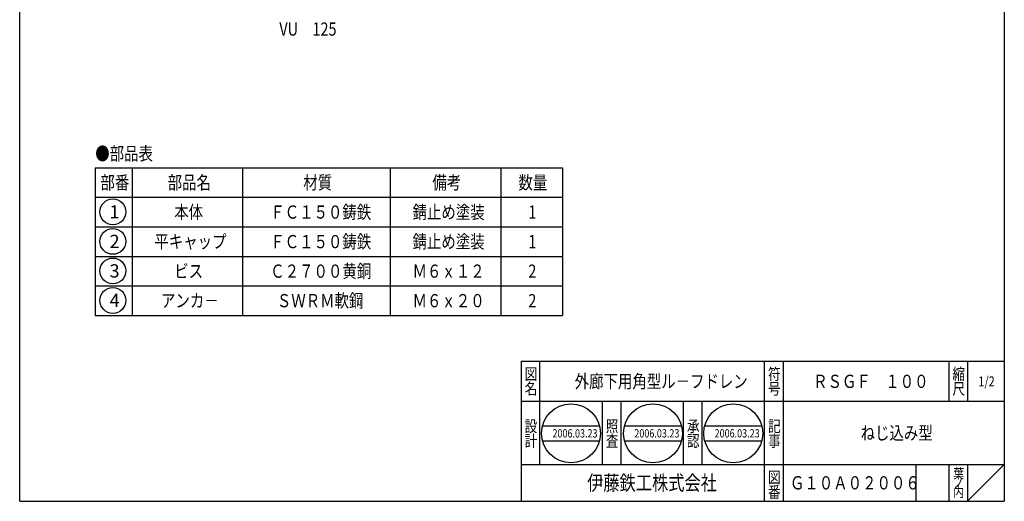
# Model space of a CAD drawing. Extents: x -544 to 769, y 179 to 919.
# Drawn here: x 235 to 769, y 179 to 440 of the extents above; entities that cross this region are included whole.
import ezdxf

# ---------------------------------------------------------------- set-up
doc = ezdxf.new("R2010")
doc.units = 0
doc.header["$LTSCALE"] = 2
doc.layers.add('1', color=7, linetype='CONTINUOUS')
doc.styles.add('WinFont1', font='ＭＳ ゴシック', dxfattribs={"width": 0.8})
doc.styles.add('WinFont2', font='ＭＳ 明朝', dxfattribs={"width": 0.8})

# ---------------------------------------------------------------- blocks, each defined once
blk = doc.blocks.new('MAKR0', base_point=(285.24, 335.45))
at = {"layer": '1', "color": 3, "linetype": 'BYBLOCK'}
blk.add_circle((285.24, 335.45), 7, dxfattribs=at)
at = {"layer": '1', "color": 2, "linetype": 'BYBLOCK', "style": 'WinFont1'}
blk.add_text('1', height=7.17, dxfattribs=at).set_placement((283.45, 331.87))
blk = doc.blocks.new('MAKR1', base_point=(285.24, 319.45))
at = {"layer": '1', "color": 3, "linetype": 'BYBLOCK'}
blk.add_circle((285.24, 319.45), 7, dxfattribs=at)
at = {"layer": '1', "color": 2, "linetype": 'BYBLOCK', "style": 'WinFont1'}
blk.add_text('2', height=7.17, dxfattribs=at).set_placement((283.45, 315.87))
blk = doc.blocks.new('MAKR2', base_point=(285.24, 303.45))
at = {"layer": '1', "color": 3, "linetype": 'BYBLOCK'}
blk.add_circle((285.24, 303.45), 7, dxfattribs=at)
at = {"layer": '1', "color": 2, "linetype": 'BYBLOCK', "style": 'WinFont1'}
blk.add_text('3', height=7.17, dxfattribs=at).set_placement((283.45, 299.87))
blk = doc.blocks.new('MAKR3', base_point=(285.24, 287.45))
at = {"layer": '1', "color": 3, "linetype": 'BYBLOCK'}
blk.add_circle((285.24, 287.45), 7, dxfattribs=at)
at = {"layer": '1', "color": 2, "linetype": 'BYBLOCK', "style": 'WinFont1'}
blk.add_text('4', height=7.17, dxfattribs=at).set_placement((283.45, 283.87))
blk = doc.blocks.new('BLK0', base_point=(768.7, 178.6))
at = {"layer": '1', "color": 7, "linetype": 'CONTINUOUS'}
for p, q in [((506.7, 254.6), (768.7, 254.6)), ((506.7, 254.6), (506.7, 178.6)), ((506.7, 254.6), (506.7, 178.6)), ((506.7, 254.6), (506.7, 178.6)), ((516.7, 254.6), (516.7, 198.6)), ((516.7, 254.6), (516.7, 198.6)), ((638.7, 178.6), (638.7, 254.6)), ((648.7, 254.6), (648.7, 178.6)), ((738.7, 254.6), (738.7, 232.6)), ((748.7, 254.6), (748.7, 232.6)), ((768.7, 232.6), (506.7, 232.6)), ((506.7, 198.6), (768.7, 198.6)), ((720.7, 198.6), (720.7, 178.6)), ((738.7, 198.6), (738.7, 178.6)), ((748.7, 198.6), (748.7, 178.6)), ((748.7, 178.6), (768.7, 198.6))]:
    blk.add_line(p, q, dxfattribs=at)
at = {"layer": '1', "color": 7, "linetype": 'CONTINUOUS', "width": 0.8}
for s, height, style, p in [('図', 6.27, 'WinFont2', (508.57, 244.46)), ('符', 6.27, 'WinFont2', (640.57, 244.46)), ('縮', 6.27, 'WinFont2', (740.57, 244.46)), ('名', 6.27, 'WinFont2', (508.57, 236.46)), ('号', 6.27, 'WinFont2', (640.57, 236.46)), ('尺', 6.27, 'WinFont2', (740.57, 236.46)), ('記', 6.27, 'WinFont2', (640.57, 216.18)), ('事', 6.27, 'WinFont2', (640.57, 208.18)), ('伊藤鉄工株式会社', 8.064, 'WinFont1', (542.45, 184.57)), ('図', 6.27, 'WinFont2', (640.57, 188.46)), ('葉', 5.38, 'WinFont2', (741.01, 190.91)), ('番', 6.27, 'WinFont2', (640.57, 180.46)), ('内', 5.38, 'WinFont2', (741.01, 180.91)), ('ノ', 5.38, 'WinFont2', (741.01, 185.91))]:
    blk.add_text(s, height=height, dxfattribs=dict(at, style=style)).set_placement(p)
at = {"layer": '1', "color": 7, "linetype": 'BYBLOCK', "style": 'WinFont2', "width": 0.8}
for s, height, p in [('外廊下用角型ル－フドレン', 7.168, (535.69, 240.02)), ('ＲＳＧＦ\u3000１００', 7.168, (665.03, 240.02)), ('1/2', 5.376, (754.67, 240.91)), ('ねじ込み型', 7.168, (690.78, 212.02)), ('Ｇ１０Ａ０２００６', 7.168, (652.45, 185.02))]:
    blk.add_text(s, height=height, dxfattribs=at).set_placement(p)
blk = doc.blocks.new('BLK1', base_point=(533.73, 215.42))
at = {"layer": '1', "color": 7, "linetype": 'CONTINUOUS'}
for p, q in [((518.24, 219.42), (549.22, 219.42)), ((518.24, 211.42), (549.22, 211.42))]:
    blk.add_line(p, q, dxfattribs=at)
blk.add_circle((533.73, 215.42), 16, dxfattribs=at)
at = {"layer": '1', "color": 7, "linetype": 'BYBLOCK', "style": 'WinFont2', "width": 0.8}
blk.add_text('2006.03.23', height=4.48, dxfattribs=at).set_placement((523.65, 213.18))
blk = doc.blocks.new('BLK2', base_point=(578.13, 215.42))
at = {"layer": '1', "color": 7, "linetype": 'CONTINUOUS'}
for p, q in [((562.64, 219.42), (593.62, 219.42)), ((562.64, 211.42), (593.62, 211.42))]:
    blk.add_line(p, q, dxfattribs=at)
blk.add_circle((578.13, 215.42), 16, dxfattribs=at)
blk = doc.blocks.new('BLK3', base_point=(621.67, 215.42))
at = {"layer": '1', "color": 7, "linetype": 'CONTINUOUS'}
for p, q in [((606.17, 219.42), (637.16, 219.42)), ((606.17, 211.42), (637.16, 211.42))]:
    blk.add_line(p, q, dxfattribs=at)
blk.add_circle((621.67, 215.42), 16, dxfattribs=at)

msp = doc.modelspace()

# ---------------------------------------------------------------- linework, layer by layer
at = {"layer": '1', "color": 7, "linetype": 'CONTINUOUS'}
for p, q in [((234.7023, 178.6004), (234.7023, 918.6004)), ((768.7023, 918.6004), (768.7023, 178.6004)), ((275.6832, 359.3323), (275.6832, 279.3323)), ((275.6832, 359.3323), (529.0166, 359.3323)), ((295.6832, 359.3323), (295.6832, 279.3323)), ((355.6832, 279.3323), (355.6832, 359.3323)), ((435.6832, 359.3323), (435.6832, 279.3323)), ((495.6832, 359.3323), (495.6832, 279.3323)), ((529.0166, 359.3323), (529.0166, 279.3323)), ((275.6832, 343.3323), (529.0166, 343.3323)), ((275.6832, 327.3323), (529.0166, 327.3323)), ((275.6832, 311.3323), (529.0166, 311.3323)), ((275.6832, 295.3323), (529.0166, 295.3323)), ((275.6832, 279.3323), (529.0166, 279.3323)), ((550.7024, 198.6004), (550.7024, 232.6004)), ((560.7024, 232.6004), (560.7024, 198.6004)), ((594.7024, 198.6004), (594.7024, 232.6004)), ((604.7024, 232.6004), (604.7024, 198.6004)), ((234.7023, 178.6004), (768.7023, 178.6004)), ((276.7027, 178.6004), (768.7023, 178.6004))]:
    msp.add_line(p, q, dxfattribs=at)

# ---------------------------------------------------------------- block references
at = {"layer": '1', "color": 3, "linetype": 'BYBLOCK'}
for name, p in [('MAKR0', (285.2419, 335.4504)), ('MAKR1', (285.2419, 319.4504)), ('MAKR2', (285.2419, 303.4504)), ('MAKR3', (285.2419, 287.4504))]:
    msp.add_blockref(name, p, dxfattribs=at)
at = {"layer": '1', "color": 0, "linetype": 'BYBLOCK'}
for name, p in [('BLK0', (768.7023, 178.6004)), ('BLK1', (533.729, 215.4212)), ('BLK2', (578.1326, 215.4212)), ('BLK3', (621.6655, 215.4212))]:
    msp.add_blockref(name, p, dxfattribs=at)

# ---------------------------------------------------------------- texts
at = {"layer": '1', "color": 2, "linetype": 'BYBLOCK', "style": 'WinFont1', "width": 0.8}
msp.add_text('VU\u3000125', height=7.168, dxfattribs=at).set_placement((375.5282, 430.9438))
at = {"layer": '1', "color": 7, "linetype": 'BYBLOCK', "style": 'WinFont2', "width": 0.8}
for s, height, p in [('●部品表', 7.168, (275.6832, 363.426)), ('部番', 7.168, (278.5152, 347.7483)), ('部品名', 7.168, (314.9312, 347.7483)), ('材質', 7.168, (388.5152, 347.7483)), ('備考', 7.168, (458.5152, 347.7483)), ('数量', 7.168, (505.1819, 347.7483)), ('本体', 7.168, (318.5152, 331.7483)), ('ＦＣ１５０鋳鉄', 7.168, (370.5952, 331.7483)), ('錆止め塗装', 7.168, (447.7632, 331.7483)), ('1', 7.168, (510.5579, 331.7483)), ('平キャップ', 7.168, (307.7632, 315.7483)), ('ＦＣ１５０鋳鉄', 7.168, (370.5952, 315.7483)), ('錆止め塗装', 7.168, (447.7632, 315.7483)), ('1', 7.168, (510.5579, 315.7483)), ('ビス', 7.168, (318.5152, 299.7483)), ('Ｃ２７００黄銅', 7.168, (370.5952, 299.7483)), ('Ｍ６ｘ１２', 7.168, (447.7632, 299.7483)), ('2', 7.168, (510.5579, 299.7483)), ('アンカ－', 7.168, (311.3472, 283.7483)), ('ＳＷＲＭ軟鋼', 7.168, (374.1792, 283.7483)), ('Ｍ６ｘ２０', 7.168, (447.7632, 283.7483)), ('2', 7.168, (510.5579, 283.7483)), ('2006.03.23', 4.48, (568.0526, 213.1812)), ('2006.03.23', 4.48, (611.5855, 213.1812))]:
    msp.add_text(s, height=height, dxfattribs=at).set_placement(p)
at = {"layer": '1', "color": 7, "linetype": 'CONTINUOUS', "style": 'WinFont2', "width": 0.8}
for s, p in [('設', (508.5664, 216.1835)), ('照', (552.5664, 216.1835)), ('承', (596.5664, 216.1835)), ('計', (508.5664, 208.1835)), ('査', (552.5664, 208.1835)), ('認', (596.5664, 208.1835))]:
    msp.add_text(s, height=6.272, dxfattribs=at).set_placement(p)

doc.saveas('drawing.dxf')
